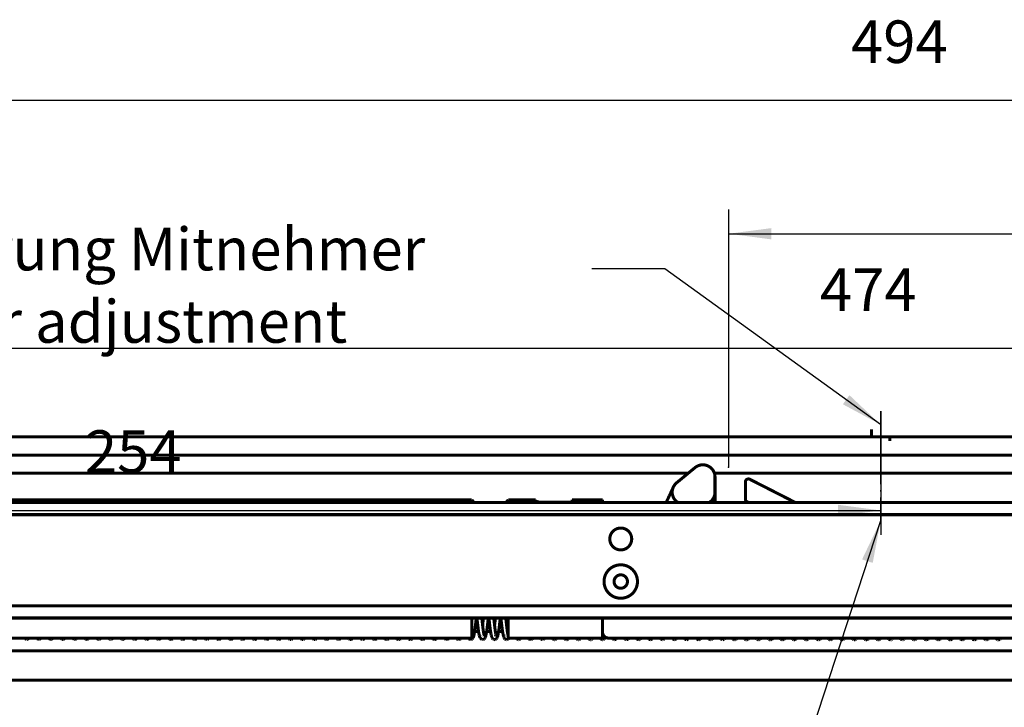
# Model space of a CAD drawing. Units: inches. Extents: x -378 to 453, y -489 to 95.
# Drawn here: x 200 to 281, y -304 to -247 of the extents above; entities that cross this region are included whole.
import ezdxf

# ---------------------------------------------------------------- set-up
doc = ezdxf.new("R2010")
doc.units = ezdxf.units.IN
doc.linetypes.add('DOT_CENTER', pattern=[14, 12, -1, 0, -1])
doc.layers.add('1', color=7, linetype='Continuous')
doc.styles.add('CONVERTER_11', font='txt.shx', dxfattribs={"width": 0.9})
doc.dimstyles.new('ME10_DIM_46', dxfattribs={"dimtxt": 7, "dimasz": 7, "dimexe": 4, "dimexo": 0, "dimgap": 4, "dimtad": 1, "dimdsep": 46, "dimtxsty": 'CONVERTER_11', "dimsah": 1, "dimcen": 0.09, "dimclrd": 3, "dimclre": 3, "dimclrt": 4, "dimadec": 0, "dimazin": 0, "dimtfac": 1, "dimtdec": 4, "dimtix": 1, "dimtmove": 0, "dimatfit": 3, "dimfxl": 0, "dimtolj": 1, "dimtzin": 0, "dimarcsym": 0})
doc.dimstyles.new('ME10_DIM_47', dxfattribs={"dimtxt": 7, "dimasz": 7, "dimexe": 4, "dimexo": 0, "dimgap": 4, "dimtad": 1, "dimdsep": 46, "dimtxsty": 'CONVERTER_11', "dimsah": 1, "dimcen": 0.09, "dimclrd": 3, "dimclre": 3, "dimclrt": 4, "dimadec": 0, "dimazin": 0, "dimtfac": 1, "dimtdec": 4, "dimtix": 1, "dimtmove": 0, "dimatfit": 3, "dimfxl": 0, "dimtolj": 1, "dimtzin": 0, "dimarcsym": 0})
doc.dimstyles.new('ME10_DIM_52', dxfattribs={"dimtxt": 7, "dimasz": 7, "dimexe": 4, "dimexo": 0, "dimgap": 4, "dimtad": 1, "dimdsep": 46, "dimtxsty": 'CONVERTER_11', "dimsah": 1, "dimcen": 0.09, "dimclrd": 3, "dimclre": 3, "dimclrt": 4, "dimadec": 0, "dimazin": 0, "dimtfac": 1, "dimtdec": 4, "dimtix": 1, "dimtmove": 0, "dimatfit": 3, "dimfxl": 0, "dimtolj": 1, "dimtzin": 0, "dimarcsym": 0})
doc.dimstyles.new('ME10_DIM_53', dxfattribs={"dimtxt": 7, "dimasz": 7, "dimexe": 4, "dimexo": 0, "dimgap": 4, "dimtad": 1, "dimdsep": 46, "dimtxsty": 'CONVERTER_11', "dimsah": 1, "dimcen": 0.09, "dimclrd": 3, "dimclre": 3, "dimclrt": 4, "dimadec": 0, "dimazin": 0, "dimtfac": 1, "dimtdec": 4, "dimtix": 1, "dimtmove": 0, "dimatfit": 3, "dimfxl": 0, "dimtolj": 1, "dimtzin": 0, "dimarcsym": 0})
doc.dimstyles.get("Standard").update_dxf_attribs({"dimtxt": 0.18, "dimasz": 0.18, "dimexe": 0.18, "dimexo": 0.0625, "dimgap": 0.09, "dimtad": 0, "dimtih": 1, "dimtoh": 1, "dimdec": 4, "dimzin": 0, "dimdsep": 46, "dimtxsty": 'Standard', "dimcen": 0.09, "dimadec": 0, "dimazin": 0, "dimtfac": 1, "dimtdec": 4, "dimtofl": 0, "dimtmove": 0, "dimatfit": 3, "dimfxl": 0, "dimtolj": 1, "dimtzin": 0, "dimarcsym": 0})

# ---------------------------------------------------------------- blocks, each defined once
blk = doc.blocks.new('10418-2-0308_Aufnahme-EZD-V1-kurz__109', base_point=(320.53, -592.8))
at = {"color": 1, "linetype": 'Continuous', "const_width": 0.5}
for points in [[(667.03, -573.8), (320.53, -573.8)], [(667.03, -575.8), (320.53, -575.8)], [(667.03, -590.8), (320.53, -590.8)], [(667.03, -592.8), (320.53, -592.8)]]:
    blk.add_lwpolyline(points, dxfattribs=at)
blk.add_lwpolyline([(496.23, -579.8, 1), (499.83, -579.8, 1)], format="xyb", close=True, dxfattribs=at)
blk = doc.blocks.new('Halbhohlniet_3_5_x_23_0_2__112', base_point=(495.28, -589.55))
at = {"color": 1, "linetype": 'Continuous', "const_width": 0.5}
for points in [[(495.28, -586.8, 1), (500.78, -586.8, 1)], [(496.93, -586.8, 1), (499.13, -586.8, 1)]]:
    blk.add_lwpolyline(points, format="xyb", close=True, dxfattribs=at)
blk = doc.blocks.new('Einzugsdaempfer-Perlan-V2__115', base_point=(331.06, -596.44))
at = {"color": 1, "linetype": 'Continuous', "const_width": 0.5}
for points in [[(510.25, -568.06), (507.22, -570.56)], [(513.53, -572.1), (513.53, -569.6)], [(526.74, -573.8), (519.25, -569.98)], [(506.68, -571.27), (506.34, -571.99)], [(506.68, -571.27), (506.65, -571.35)], [(518.53, -570.42), (518.53, -573.23)], [(334.03, -573.35), (473.53, -573.35)], [(473.89, -573.8), (473.53, -573.35)], [(473.53, -573.73), (473.53, -573.35)], [(479.17, -573.8), (479.53, -573.35)], [(479.53, -573.35), (484.03, -573.35)], [(479.53, -573.73), (479.53, -573.35)], [(484.03, -573.5), (484.03, -573.35)], [(484.07, -573.56), (484.03, -573.5)], [(484.03, -573.5), (484.07, -573.56)], [(490.03, -573.35), (495.03, -573.35)], [(490.03, -573.77), (490.03, -573.35)], [(495.03, -573.35), (495.03, -573.73)], [(506, -572.73), (505.51, -573.8)], [(506.18, -572.35), (506, -572.73)], [(506.17, -572.37), (506, -572.73)], [(506.18, -572.35), (506.17, -572.37)], [(506.18, -572.35), (506.34, -571.99)], [(506.34, -571.99), (506.18, -572.35)], [(513.53, -573.27), (513.53, -572.1)], [(513.53, -573.29), (513.53, -573.27)], [(513.53, -573.29), (513.53, -573.27)], [(513.53, -573.71), (513.53, -573.29)], [(513.53, -573.71), (513.53, -573.29)], [(473.53, -573.8), (473.53, -573.73)], [(479.53, -573.8), (479.53, -573.73)], [(484.2, -573.63), (484.07, -573.56)], [(484.07, -573.56), (484.1, -573.58)], [(484.1, -573.58), (484.12, -573.59)], [(484.12, -573.59), (484.2, -573.63)], [(484.32, -573.68), (484.2, -573.63)], [(484.2, -573.63), (484.24, -573.65)], [(484.24, -573.65), (484.29, -573.66)], [(484.29, -573.66), (484.32, -573.68)], [(484.48, -573.71), (484.32, -573.68)], [(484.32, -573.68), (484.42, -573.7)], [(484.42, -573.7), (484.48, -573.71)], [(484.74, -573.75), (484.48, -573.71)], [(484.48, -573.71), (484.58, -573.73)], [(484.58, -573.73), (484.63, -573.74)], [(484.63, -573.74), (484.74, -573.75)], [(485.03, -573.77), (484.74, -573.75)], [(484.74, -573.75), (484.94, -573.76)], [(484.94, -573.76), (485.03, -573.77)], [(490.03, -573.77), (485.03, -573.77)], [(490.03, -573.77), (485.03, -573.77)], [(495.03, -573.73), (495.03, -573.8)], [(507.4, -573.78), (507.45, -573.8)], [(512.55, -573.8), (512.77, -573.67)], [(513.53, -573.8), (513.53, -573.71)], [(518.8, -573.67), (519.05, -573.8)], [(473.53, -596.1), (473.53, -592.8)], [(474.27, -592.8), (474.23, -593.16)], [(474.42, -593.16), (474.38, -592.8)], [(475.22, -593.18), (475.17, -592.8)], [(475.4, -593.18), (475.45, -592.8)], [(476.24, -592.8), (476.2, -593.16)], [(476.39, -593.16), (476.35, -592.8)], [(477.15, -592.8), (477.19, -593.18)], [(477.42, -592.8), (477.37, -593.18)], [(478.18, -593.16), (478.22, -592.8)], [(478.33, -592.84), (478.32, -592.8)], [(478.36, -593.16), (478.33, -592.84)], [(479.13, -592.86), (479.12, -592.8)], [(479.19, -593.43), (479.13, -592.86)], [(479.39, -592.8), (479.35, -593.18)], [(479.53, -596.1), (479.53, -592.8)], [(495.03, -596.1), (495.03, -592.8)], [(474.08, -594.39), (474.02, -594.88)], [(474.15, -593.85), (474.08, -594.39)], [(474.23, -593.16), (474.15, -593.85)], [(474.44, -593.36), (474.42, -593.16)], [(474.57, -594.44), (474.44, -593.36)], [(474.63, -594.93), (474.57, -594.44)], [(475.36, -594.43), (475.22, -593.18)], [(475.31, -594.01), (475.33, -593.86)], [(475.33, -593.86), (475.4, -593.18)], [(475.42, -594.89), (475.36, -594.43)], [(476.06, -594.37), (475.99, -594.87)], [(476.13, -593.83), (476.06, -594.37)], [(476.2, -593.16), (476.13, -593.83)], [(476.41, -593.37), (476.39, -593.16)], [(476.54, -594.46), (476.41, -593.37)], [(476.61, -594.94), (476.54, -594.46)], [(477.19, -593.18), (477.27, -593.92)], [(477.27, -593.92), (477.33, -594.44)], [(477.31, -593.8), (477.28, -594.01)], [(477.37, -593.18), (477.31, -593.77)], [(477.31, -593.77), (477.31, -593.8)], [(477.33, -594.44), (477.39, -594.91)], [(477.97, -594.82), (478.04, -594.32)], [(478.04, -594.32), (478.1, -593.78)], [(478.1, -593.78), (478.18, -593.16)], [(478.39, -593.44), (478.36, -593.16)], [(478.52, -594.51), (478.39, -593.44)], [(478.59, -594.99), (478.52, -594.51)], [(479.25, -593.98), (479.19, -593.43)], [(479.28, -593.79), (479.25, -594.01)], [(479.31, -594.49), (479.25, -593.98)], [(479.35, -593.18), (479.28, -593.76)], [(479.28, -593.76), (479.28, -593.79)], [(479.37, -594.95), (479.31, -594.49)], [(355.03, -596.1), (473.53, -596.1)], [(400.07, -596.2), (400, -596.1)], [(400.72, -596.1), (400.63, -596.2)], [(402.04, -596.2), (401.97, -596.1)], [(402.69, -596.1), (402.61, -596.2)], [(404.02, -596.2), (403.94, -596.1)], [(404.66, -596.1), (404.58, -596.19)], [(405.99, -596.2), (405.91, -596.1)], [(406.55, -596.2), (406.63, -596.1)], [(407.96, -596.2), (407.88, -596.1)], [(408.6, -596.1), (408.52, -596.2)], [(409.93, -596.2), (409.85, -596.1)], [(410.58, -596.1), (410.5, -596.2)], [(411.91, -596.2), (411.82, -596.1)], [(412.55, -596.1), (412.47, -596.2)], [(413.88, -596.2), (413.79, -596.1)], [(414.52, -596.1), (414.44, -596.2)], [(415.85, -596.2), (415.76, -596.1)], [(416.49, -596.1), (416.41, -596.21)], [(417.82, -596.21), (417.73, -596.11)], [(418.47, -596.1), (418.39, -596.21)], [(419.71, -596.11), (419.8, -596.21)], [(420.44, -596.11), (420.36, -596.21)], [(421.77, -596.21), (421.69, -596.12)], [(422.41, -596.11), (422.33, -596.21)], [(423.69, -596.16), (423.65, -596.1)], [(423.74, -596.21), (423.69, -596.16)], [(424.34, -596.17), (424.31, -596.22)], [(424.39, -596.1), (424.34, -596.17)], [(425.67, -596.18), (425.63, -596.1)], [(426.36, -596.1), (426.29, -596.21)], [(427.65, -596.18), (427.6, -596.1)], [(428.34, -596.1), (428.26, -596.21)], [(429.62, -596.18), (429.57, -596.1)], [(430.31, -596.1), (430.23, -596.21)], [(431.63, -596.23), (431.54, -596.1)], [(432.29, -596.1), (432.24, -596.17)], [(433.58, -596.19), (433.52, -596.1)], [(434.22, -596.17), (434.17, -596.22)], [(434.26, -596.1), (434.22, -596.17)], [(435.53, -596.16), (435.49, -596.1)], [(435.57, -596.22), (435.53, -596.16)], [(436.2, -596.15), (436.14, -596.22)], [(436.23, -596.1), (436.2, -596.15)], [(437.5, -596.16), (437.46, -596.1)], [(437.55, -596.23), (437.5, -596.16)], [(438.11, -596.22), (438.18, -596.14)], [(438.18, -596.14), (438.21, -596.1)], [(439.52, -596.22), (439.44, -596.11)], [(440.18, -596.11), (440.08, -596.22)], [(441.49, -596.22), (441.4, -596.1)], [(442.16, -596.11), (442.06, -596.22)], [(443.47, -596.22), (443.37, -596.1)], [(444.13, -596.1), (444.03, -596.22)], [(445.44, -596.22), (445.34, -596.1)], [(446.07, -596.14), (446.05, -596.19)], [(446.1, -596.1), (446.07, -596.14)], [(447.41, -596.22), (447.31, -596.1)], [(448.07, -596.1), (447.97, -596.22)], [(449.38, -596.22), (449.29, -596.1)], [(450.05, -596.1), (449.95, -596.22)], [(451.36, -596.22), (451.26, -596.1)], [(451.92, -596.22), (452.02, -596.1)], [(453.34, -596.25), (453.22, -596.1)], [(453.99, -596.1), (453.89, -596.22)], [(455.3, -596.22), (455.19, -596.1)], [(455.96, -596.1), (455.87, -596.22)], [(457.27, -596.23), (457.17, -596.11)], [(457.93, -596.1), (457.84, -596.23)], [(459.14, -596.11), (459.25, -596.23)], [(459.91, -596.11), (459.81, -596.23)], [(461.11, -596.1), (461.14, -596.14)], [(461.14, -596.14), (461.22, -596.23)], [(461.84, -596.15), (461.78, -596.24)], [(461.88, -596.1), (461.84, -596.15)], [(463.09, -596.1), (463.12, -596.15)], [(463.12, -596.15), (463.19, -596.23)], [(463.82, -596.15), (463.76, -596.24)], [(463.85, -596.1), (463.82, -596.15)], [(465.06, -596.1), (465.1, -596.17)], [(465.1, -596.17), (465.16, -596.23)], [(465.83, -596.1), (465.77, -596.18)], [(467.08, -596.18), (467.03, -596.1)], [(467.72, -596.22), (467.8, -596.1)], [(469.09, -596.22), (469, -596.1)], [(469.69, -596.22), (469.78, -596.1)], [(471.06, -596.22), (470.98, -596.1)], [(471.75, -596.1), (471.67, -596.22)], [(473.05, -596.24), (472.95, -596.1)], [(473.56, -595.56), (473.53, -595.39)], [(473.55, -595.65), (473.6, -595.7)], [(473.59, -595.67), (473.56, -595.56)], [(473.62, -595.72), (473.59, -595.67)], [(473.6, -595.7), (473.62, -595.72)], [(473.76, -596.06), (473.64, -596.22)], [(473.8, -595.94), (473.76, -596.06)], [(473.88, -595.66), (473.8, -595.94)], [(473.95, -595.31), (473.88, -595.66)], [(474.02, -594.88), (473.95, -595.31)], [(474.7, -595.35), (474.63, -594.93)], [(474.77, -595.69), (474.7, -595.35)], [(474.83, -595.89), (474.77, -595.69)], [(474.85, -595.96), (474.83, -595.89)], [(474.89, -596.06), (474.85, -595.96)], [(475.21, -596.34), (474.89, -596.06)], [(475.11, -595.64), (475.08, -595.67)], [(475.48, -595.28), (475.42, -594.89)], [(475.53, -595.57), (475.48, -595.28)], [(475.52, -595.65), (475.54, -595.67)], [(475.57, -595.68), (475.53, -595.57)], [(475.54, -595.67), (475.58, -595.71)], [(475.59, -595.73), (475.57, -595.68)], [(475.58, -595.71), (475.59, -595.73)], [(475.73, -596.06), (475.63, -596.2)], [(475.78, -595.93), (475.73, -596.06)], [(475.85, -595.65), (475.78, -595.93)], [(475.92, -595.3), (475.85, -595.65)], [(475.99, -594.87), (475.92, -595.3)], [(476.68, -595.36), (476.61, -594.94)], [(476.71, -595.58), (476.68, -595.36)], [(476.7, -595.51), (476.71, -595.58)], [(476.72, -595.6), (476.71, -595.58)], [(476.75, -595.73), (476.72, -595.6)], [(476.81, -595.94), (476.75, -595.73)], [(476.83, -595.99), (476.81, -595.94)], [(476.86, -596.06), (476.83, -595.99)], [(477.01, -596.25), (476.86, -596.06)], [(477.26, -595.54), (477.34, -595.57)], [(477.34, -595.57), (477.36, -595.57)], [(477.36, -595.57), (477.41, -595.61)], [(477.39, -594.91), (477.45, -595.29)], [(477.41, -595.61), (477.49, -595.64)], [(477.45, -595.29), (477.46, -595.34)], [(477.46, -595.34), (477.48, -595.41)], [(477.48, -595.41), (477.49, -595.45)], [(477.49, -595.51), (477.49, -595.45)], [(477.49, -595.51), (477.49, -595.45)], [(477.51, -595.6), (477.49, -595.51)], [(477.49, -595.64), (477.53, -595.69)], [(477.53, -595.69), (477.51, -595.6)], [(477.53, -595.69), (477.57, -595.73)], [(477.57, -595.73), (477.53, -595.69)], [(477.55, -596.25), (477.63, -596.16)], [(477.63, -596.16), (477.7, -596.06)], [(477.7, -596.06), (477.76, -595.91)], [(477.76, -595.91), (477.83, -595.62)], [(477.83, -595.62), (477.9, -595.26)], [(477.9, -595.26), (477.97, -594.82)], [(478.66, -595.4), (478.59, -594.99)], [(478.73, -595.73), (478.66, -595.4)], [(478.79, -595.94), (478.73, -595.73)], [(478.8, -595.99), (478.79, -595.94)], [(478.84, -596.07), (478.8, -595.99)], [(478.98, -596.26), (478.84, -596.07)], [(479.04, -595.65), (479.08, -595.63)], [(479.43, -595.33), (479.37, -594.95)], [(479.49, -595.6), (479.43, -595.33)], [(479.46, -595.65), (479.51, -595.69)], [(479.51, -595.69), (479.49, -595.6)], [(479.53, -595.72), (479.51, -595.69)], [(479.51, -595.69), (479.53, -595.72)], [(479.62, -596.15), (479.52, -596.25)], [(495.03, -596.1), (479.53, -596.1)], [(479.65, -596.1), (479.62, -596.15)], [(480.89, -596.18), (480.84, -596.1)], [(481.59, -596.15), (481.5, -596.25)], [(481.62, -596.1), (481.59, -596.15)], [(482.85, -596.15), (482.81, -596.1)], [(482.93, -596.25), (482.85, -596.15)], [(483.57, -596.15), (483.47, -596.25)], [(483.59, -596.1), (483.57, -596.15)], [(484.9, -596.25), (484.78, -596.11)], [(485.56, -596.12), (485.44, -596.25)], [(486.87, -596.25), (486.75, -596.11)], [(487.54, -596.1), (487.41, -596.25)], [(488.85, -596.25), (488.72, -596.11)], [(489.52, -596.1), (489.39, -596.25)], [(490.69, -596.1), (490.82, -596.25)], [(491.49, -596.1), (491.36, -596.25)], [(492.79, -596.25), (492.66, -596.1)], [(493.33, -596.25), (493.46, -596.1)], [(494.76, -596.25), (494.63, -596.1)], [(495.45, -596.08), (495.3, -596.25)], [(495.47, -596.05), (495.45, -596.08)], [(495.5, -595.95), (495.47, -596.05)], [(496.03, -596.1), (653.03, -596.1)], [(496.73, -596.26), (496.6, -596.11)], [(497.4, -596.11), (497.28, -596.26)], [(498.71, -596.26), (498.58, -596.11)], [(499.36, -596.13), (499.25, -596.26)], [(499.38, -596.1), (499.36, -596.13)], [(500.55, -596.1), (500.68, -596.25)], [(501.34, -596.1), (501.26, -596.22)], [(502.65, -596.25), (502.52, -596.12)], [(503.24, -596.19), (503.31, -596.1)], [(504.5, -596.1), (504.53, -596.16)], [(504.53, -596.16), (504.62, -596.25)], [(505.28, -596.1), (505.22, -596.19)], [(506.59, -596.26), (506.5, -596.1)], [(507.21, -596.17), (507.15, -596.26)], [(507.22, -596.14), (507.21, -596.17)], [(507.24, -596.1), (507.22, -596.14)], [(508.49, -596.15), (508.47, -596.1)], [(508.5, -596.17), (508.49, -596.15)], [(509.19, -596.14), (509.12, -596.26)], [(509.21, -596.1), (509.19, -596.14)], [(510.42, -596.1), (510.52, -596.26)], [(511.2, -596.14), (511.08, -596.27)], [(511.22, -596.1), (511.2, -596.14)], [(512.38, -596.1), (512.41, -596.15)], [(512.41, -596.15), (512.52, -596.25)], [(513.18, -596.13), (513.06, -596.27)], [(513.2, -596.1), (513.18, -596.13)], [(514.49, -596.24), (514.35, -596.1)], [(515.16, -596.12), (515.03, -596.27)], [(516.44, -596.25), (516.33, -596.1)], [(517.13, -596.1), (517.06, -596.21)], [(518.41, -596.25), (518.3, -596.1)], [(519.11, -596.1), (519.05, -596.19)], [(520.38, -596.24), (520.27, -596.1)], [(521.08, -596.1), (521.02, -596.19)], [(522.32, -596.21), (522.24, -596.1)], [(523, -596.19), (523.06, -596.1)], [(524.26, -596.16), (524.21, -596.1)], [(524.35, -596.27), (524.26, -596.16)], [(525, -596.16), (524.89, -596.27)], [(525.03, -596.1), (525, -596.16)], [(526.22, -596.15), (526.18, -596.1)], [(526.32, -596.27), (526.22, -596.15)], [(526.98, -596.14), (526.86, -596.27)], [(527.01, -596.1), (526.98, -596.14)], [(528.15, -596.1), (528.19, -596.15)], [(528.19, -596.15), (528.3, -596.28)], [(528.84, -596.27), (528.96, -596.14)], [(528.96, -596.14), (528.98, -596.1)], [(530.16, -596.14), (530.13, -596.1)], [(530.27, -596.28), (530.16, -596.14)], [(530.94, -596.14), (530.81, -596.27)], [(530.96, -596.1), (530.94, -596.14)], [(532.24, -596.28), (532.1, -596.11)], [(532.93, -596.11), (532.78, -596.28)], [(534.06, -596.1), (534.21, -596.27)], [(534.9, -596.1), (534.75, -596.27)], [(536.18, -596.28), (536.04, -596.11)], [(536.87, -596.1), (536.73, -596.28)], [(538.16, -596.28), (538.01, -596.11)], [(538.85, -596.11), (538.7, -596.28)], [(540.01, -596.14), (539.98, -596.11)], [(540.13, -596.28), (540.01, -596.14)], [(540.77, -596.16), (540.67, -596.28)], [(540.82, -596.1), (540.77, -596.16)], [(541.96, -596.1), (541.99, -596.16)], [(541.99, -596.16), (542.1, -596.28)], [(542.75, -596.16), (542.65, -596.28)], [(542.79, -596.1), (542.75, -596.16)], [(543.97, -596.17), (543.93, -596.1)], [(544.07, -596.28), (543.97, -596.17)], [(544.71, -596.17), (544.62, -596.28)], [(544.76, -596.1), (544.71, -596.17)], [(545.95, -596.18), (545.9, -596.1)], [(546.73, -596.1), (546.66, -596.2)], [(547.95, -596.21), (547.87, -596.1)], [(548.71, -596.1), (548.59, -596.26)], [(549.85, -596.1), (549.92, -596.21)], [(550.68, -596.1), (550.53, -596.3)], [(551.91, -596.23), (551.82, -596.1)], [(552.65, -596.1), (552.53, -596.27)], [(553.89, -596.25), (553.79, -596.1)], [(554.63, -596.1), (554.48, -596.29)], [(555.9, -596.29), (555.76, -596.1)], [(556.6, -596.1), (556.49, -596.25)], [(557.74, -596.11), (558.05, -596.39)], [(558.57, -596.11), (558.48, -596.24)], [(560.03, -596.39), (559.71, -596.11)], [(560.54, -596.11), (560.45, -596.24)], [(400.34, -596.33), (400.07, -596.2)], [(400.37, -596.32), (400.34, -596.33)], [(400.47, -596.29), (400.37, -596.32)], [(400.63, -596.2), (400.47, -596.29)], [(402.32, -596.31), (402.04, -596.2)], [(402.4, -596.31), (402.32, -596.31)], [(402.44, -596.29), (402.4, -596.31)], [(402.61, -596.2), (402.44, -596.29)], [(404.16, -596.29), (404.02, -596.2)], [(404.22, -596.31), (404.16, -596.29)], [(404.29, -596.31), (404.22, -596.31)], [(404.36, -596.31), (404.29, -596.31)], [(404.32, -596.32), (404.29, -596.31)], [(404.42, -596.29), (404.36, -596.31)], [(404.58, -596.19), (404.42, -596.29)], [(406.12, -596.28), (405.99, -596.2)], [(406.16, -596.31), (406.12, -596.28)], [(406.23, -596.32), (406.16, -596.31)], [(406.27, -596.33), (406.23, -596.32)], [(406.27, -596.33), (406.3, -596.33)], [(406.3, -596.33), (406.39, -596.3)], [(406.39, -596.3), (406.55, -596.2)], [(408.07, -596.26), (407.96, -596.2)], [(408.12, -596.3), (408.07, -596.26)], [(408.14, -596.31), (408.12, -596.3)], [(408.24, -596.33), (408.14, -596.31)], [(408.3, -596.32), (408.24, -596.33)], [(408.36, -596.3), (408.3, -596.32)], [(408.4, -596.28), (408.36, -596.3)], [(408.52, -596.2), (408.4, -596.28)], [(410.1, -596.3), (409.93, -596.2)], [(410.16, -596.32), (410.1, -596.3)], [(410.22, -596.32), (410.16, -596.32)], [(410.25, -596.32), (410.22, -596.32)], [(410.33, -596.31), (410.25, -596.32)], [(410.37, -596.29), (410.33, -596.31)], [(410.5, -596.2), (410.37, -596.29)], [(412.07, -596.3), (411.91, -596.2)], [(412.11, -596.32), (412.07, -596.3)], [(412.19, -596.32), (412.11, -596.32)], [(412.23, -596.32), (412.19, -596.32)], [(412.31, -596.31), (412.23, -596.32)], [(412.34, -596.29), (412.31, -596.31)], [(412.47, -596.2), (412.34, -596.29)], [(414.04, -596.3), (413.88, -596.2)], [(414.07, -596.31), (414.04, -596.3)], [(414.17, -596.32), (414.07, -596.31)], [(414.26, -596.32), (414.17, -596.32)], [(414.3, -596.3), (414.26, -596.32)], [(414.44, -596.2), (414.3, -596.3)], [(416.01, -596.3), (415.85, -596.2)], [(416.06, -596.31), (416.01, -596.3)], [(416.15, -596.33), (416.06, -596.31)], [(416.28, -596.3), (416.15, -596.33)], [(416.41, -596.21), (416.28, -596.3)], [(417.99, -596.3), (417.82, -596.21)], [(418.09, -596.33), (417.99, -596.3)], [(418.11, -596.34), (418.09, -596.33)], [(418.22, -596.31), (418.11, -596.34)], [(418.28, -596.28), (418.22, -596.31)], [(418.39, -596.21), (418.28, -596.28)], [(419.8, -596.21), (419.96, -596.3)], [(419.96, -596.3), (420.04, -596.33)], [(420.04, -596.33), (420.06, -596.34)], [(420.16, -596.32), (420.06, -596.34)], [(420.2, -596.31), (420.16, -596.32)], [(420.26, -596.28), (420.2, -596.31)], [(420.36, -596.21), (420.26, -596.28)], [(421.82, -596.24), (421.77, -596.21)], [(421.93, -596.3), (421.82, -596.24)], [(421.99, -596.32), (421.93, -596.3)], [(422.07, -596.33), (421.99, -596.32)], [(422.07, -596.33), (422.02, -596.32)], [(422.17, -596.31), (422.07, -596.33)], [(422.24, -596.28), (422.17, -596.31)], [(422.33, -596.21), (422.24, -596.28)], [(423.77, -596.23), (423.74, -596.21)], [(423.91, -596.3), (423.77, -596.23)], [(423.97, -596.32), (423.91, -596.3)], [(424.05, -596.32), (423.97, -596.32)], [(424.11, -596.32), (424.05, -596.32)], [(424.14, -596.31), (424.11, -596.32)], [(424.27, -596.24), (424.14, -596.31)], [(424.31, -596.22), (424.27, -596.24)], [(425.71, -596.22), (425.67, -596.18)], [(425.73, -596.23), (425.71, -596.22)], [(425.88, -596.3), (425.73, -596.23)], [(425.94, -596.32), (425.88, -596.3)], [(426.01, -596.34), (425.94, -596.32)], [(426.11, -596.31), (426.01, -596.34)], [(426.29, -596.21), (426.11, -596.31)], [(427.7, -596.23), (427.65, -596.18)], [(427.85, -596.31), (427.7, -596.23)], [(427.97, -596.34), (427.85, -596.31)], [(428.08, -596.31), (427.97, -596.34)], [(428.26, -596.21), (428.08, -596.31)], [(429.68, -596.23), (429.62, -596.18)], [(429.82, -596.31), (429.68, -596.23)], [(429.89, -596.32), (429.82, -596.31)], [(429.97, -596.31), (429.89, -596.32)], [(430.02, -596.32), (429.97, -596.31)], [(430.06, -596.31), (430.02, -596.32)], [(430.23, -596.21), (430.06, -596.31)], [(431.8, -596.31), (431.63, -596.23)], [(431.9, -596.34), (431.8, -596.31)], [(431.96, -596.33), (431.9, -596.34)], [(432.03, -596.31), (431.96, -596.33)], [(432.17, -596.23), (432.03, -596.31)], [(432.19, -596.22), (432.17, -596.23)], [(432.24, -596.17), (432.19, -596.22)], [(433.6, -596.22), (433.58, -596.19)], [(433.63, -596.24), (433.6, -596.22)], [(433.77, -596.31), (433.63, -596.24)], [(433.86, -596.33), (433.77, -596.31)], [(433.94, -596.32), (433.86, -596.33)], [(434, -596.31), (433.94, -596.32)], [(434.14, -596.23), (434, -596.31)], [(434.17, -596.22), (434.14, -596.23)], [(435.63, -596.26), (435.57, -596.22)], [(435.74, -596.32), (435.63, -596.26)], [(435.78, -596.33), (435.74, -596.32)], [(435.87, -596.34), (435.78, -596.33)], [(435.9, -596.33), (435.87, -596.34)], [(435.97, -596.31), (435.9, -596.33)], [(436.1, -596.24), (435.97, -596.31)], [(436.14, -596.22), (436.1, -596.24)], [(437.6, -596.26), (437.55, -596.23)], [(437.71, -596.32), (437.6, -596.26)], [(437.83, -596.35), (437.71, -596.32)], [(437.83, -596.35), (437.95, -596.31)], [(437.95, -596.31), (438.07, -596.24)], [(438.07, -596.24), (438.11, -596.22)], [(439.64, -596.3), (439.52, -596.22)], [(439.68, -596.33), (439.64, -596.3)], [(439.76, -596.34), (439.68, -596.33)], [(439.8, -596.35), (439.76, -596.34)], [(439.92, -596.31), (439.8, -596.35)], [(440.08, -596.22), (439.92, -596.31)], [(441.62, -596.3), (441.49, -596.22)], [(441.76, -596.35), (441.62, -596.3)], [(441.81, -596.33), (441.76, -596.35)], [(441.89, -596.31), (441.81, -596.33)], [(442.06, -596.22), (441.89, -596.31)], [(443.62, -596.32), (443.47, -596.22)], [(443.74, -596.33), (443.62, -596.32)], [(443.82, -596.33), (443.74, -596.33)], [(443.78, -596.34), (443.74, -596.33)], [(443.87, -596.31), (443.82, -596.33)], [(444.03, -596.22), (443.87, -596.31)], [(445.59, -596.32), (445.44, -596.22)], [(445.63, -596.33), (445.59, -596.32)], [(445.71, -596.33), (445.63, -596.33)], [(445.71, -596.33), (445.79, -596.34)], [(445.74, -596.34), (445.71, -596.33)], [(445.79, -596.34), (445.81, -596.33)], [(445.81, -596.33), (445.85, -596.32)], [(445.85, -596.32), (445.99, -596.25)], [(445.87, -596.32), (445.99, -596.25)], [(446.05, -596.19), (445.99, -596.25)], [(445.99, -596.25), (446.05, -596.19)], [(447.53, -596.3), (447.41, -596.22)], [(447.59, -596.33), (447.53, -596.3)], [(447.69, -596.34), (447.59, -596.33)], [(447.76, -596.34), (447.69, -596.34)], [(447.81, -596.32), (447.76, -596.34)], [(447.97, -596.22), (447.81, -596.32)], [(449.51, -596.3), (449.38, -596.22)], [(449.55, -596.33), (449.51, -596.3)], [(449.66, -596.36), (449.55, -596.33)], [(449.78, -596.33), (449.66, -596.36)], [(449.83, -596.29), (449.78, -596.33)], [(449.95, -596.22), (449.83, -596.29)], [(451.48, -596.3), (451.36, -596.22)], [(451.52, -596.33), (451.48, -596.3)], [(451.56, -596.34), (451.52, -596.33)], [(451.64, -596.34), (451.56, -596.34)], [(451.64, -596.34), (451.73, -596.33)], [(451.73, -596.33), (451.76, -596.32)], [(451.76, -596.32), (451.81, -596.29)], [(451.81, -596.29), (451.92, -596.22)], [(453.34, -596.25), (453.51, -596.34)], [(453.34, -596.25), (453.46, -596.32)], [(453.51, -596.34), (453.54, -596.34)], [(453.54, -596.34), (453.62, -596.33)], [(453.75, -596.32), (453.62, -596.33)], [(453.89, -596.22), (453.75, -596.32)], [(455.46, -596.32), (455.3, -596.22)], [(455.51, -596.34), (455.46, -596.32)], [(455.59, -596.34), (455.51, -596.34)], [(455.87, -596.22), (455.59, -596.34)], [(457.44, -596.32), (457.27, -596.23)], [(457.53, -596.34), (457.44, -596.32)], [(457.57, -596.35), (457.53, -596.34)], [(457.69, -596.33), (457.57, -596.35)], [(457.84, -596.23), (457.69, -596.33)], [(459.25, -596.23), (459.41, -596.33)], [(459.41, -596.33), (459.51, -596.36)], [(459.62, -596.35), (459.51, -596.36)], [(459.65, -596.34), (459.62, -596.35)], [(459.67, -596.33), (459.65, -596.34)], [(459.81, -596.23), (459.67, -596.33)], [(461.22, -596.23), (461.27, -596.26)], [(461.27, -596.26), (461.38, -596.32)], [(461.38, -596.32), (461.5, -596.36)], [(461.62, -596.33), (461.5, -596.36)], [(461.71, -596.29), (461.62, -596.33)], [(461.78, -596.24), (461.71, -596.29)], [(463.19, -596.23), (463.24, -596.26)], [(463.24, -596.26), (463.36, -596.32)], [(463.36, -596.32), (463.43, -596.35)], [(463.43, -596.35), (463.49, -596.34)], [(463.56, -596.34), (463.49, -596.34)], [(463.59, -596.33), (463.56, -596.34)], [(463.68, -596.29), (463.59, -596.33)], [(463.76, -596.24), (463.68, -596.29)], [(465.16, -596.23), (465.2, -596.25)], [(465.2, -596.25), (465.33, -596.32)], [(465.33, -596.32), (465.38, -596.34)], [(465.38, -596.34), (465.47, -596.35)], [(465.47, -596.35), (465.41, -596.34)], [(465.54, -596.34), (465.47, -596.35)], [(465.56, -596.33), (465.54, -596.34)], [(465.68, -596.27), (465.56, -596.33)], [(465.73, -596.24), (465.68, -596.27)], [(465.77, -596.18), (465.73, -596.24)], [(467.14, -596.24), (467.08, -596.18)], [(467.17, -596.26), (467.14, -596.24)], [(467.3, -596.33), (467.17, -596.26)], [(467.38, -596.35), (467.3, -596.33)], [(467.43, -596.36), (467.38, -596.35)], [(467.43, -596.36), (467.53, -596.33)], [(467.53, -596.33), (467.68, -596.26)], [(467.68, -596.26), (467.72, -596.22)], [(469.14, -596.26), (469.09, -596.22)], [(469.29, -596.34), (469.14, -596.26)], [(469.33, -596.34), (469.29, -596.34)], [(469.42, -596.35), (469.33, -596.34)], [(469.42, -596.35), (469.49, -596.34)], [(469.49, -596.34), (469.64, -596.26)], [(469.64, -596.26), (469.69, -596.22)], [(471.11, -596.26), (471.06, -596.22)], [(471.26, -596.34), (471.11, -596.26)], [(471.36, -596.37), (471.26, -596.34)], [(471.38, -596.36), (471.36, -596.37)], [(471.46, -596.34), (471.38, -596.36)], [(471.63, -596.25), (471.46, -596.34)], [(471.67, -596.22), (471.63, -596.25)], [(473.24, -596.34), (473.05, -596.24)], [(473.31, -596.36), (473.24, -596.34)], [(473.38, -596.35), (473.31, -596.36)], [(473.44, -596.34), (473.38, -596.35)], [(473.59, -596.26), (473.44, -596.34)], [(473.61, -596.25), (473.59, -596.26)], [(473.64, -596.22), (473.61, -596.25)], [(475.24, -596.35), (475.21, -596.34)], [(475.28, -596.35), (475.24, -596.35)], [(475.35, -596.35), (475.28, -596.35)], [(475.41, -596.34), (475.35, -596.35)], [(475.55, -596.27), (475.41, -596.34)], [(475.58, -596.25), (475.55, -596.27)], [(475.63, -596.2), (475.58, -596.25)], [(477.07, -596.29), (477.01, -596.25)], [(477.18, -596.34), (477.07, -596.29)], [(477.2, -596.35), (477.18, -596.34)], [(477.26, -596.36), (477.2, -596.35)], [(477.26, -596.36), (477.33, -596.35)], [(477.31, -596.36), (477.26, -596.36)], [(477.33, -596.35), (477.38, -596.34)], [(477.38, -596.34), (477.5, -596.27)], [(477.5, -596.27), (477.55, -596.25)], [(479.05, -596.3), (478.98, -596.26)], [(479.15, -596.35), (479.05, -596.3)], [(479.2, -596.36), (479.15, -596.35)], [(479.26, -596.37), (479.2, -596.36)], [(479.28, -596.36), (479.26, -596.37)], [(479.35, -596.34), (479.28, -596.36)], [(479.52, -596.25), (479.35, -596.34)], [(480.96, -596.26), (480.89, -596.18)], [(481.02, -596.3), (480.96, -596.26)], [(481.13, -596.35), (481.02, -596.3)], [(481.22, -596.37), (481.13, -596.35)], [(481.24, -596.36), (481.22, -596.37)], [(481.33, -596.34), (481.24, -596.36)], [(481.44, -596.28), (481.33, -596.34)], [(481.5, -596.25), (481.44, -596.28)], [(483.02, -596.32), (482.93, -596.25)], [(483.11, -596.35), (483.02, -596.32)], [(483.18, -596.36), (483.11, -596.35)], [(483.26, -596.35), (483.18, -596.36)], [(483.3, -596.34), (483.26, -596.35)], [(483.47, -596.25), (483.3, -596.34)], [(485.16, -596.36), (484.9, -596.25)], [(485.24, -596.35), (485.16, -596.36)], [(485.27, -596.34), (485.24, -596.35)], [(485.44, -596.25), (485.27, -596.34)], [(487.03, -596.35), (486.87, -596.25)], [(487.08, -596.36), (487.03, -596.35)], [(487.14, -596.36), (487.08, -596.36)], [(487.21, -596.36), (487.14, -596.36)], [(487.24, -596.35), (487.21, -596.36)], [(487.41, -596.25), (487.24, -596.35)], [(489, -596.35), (488.85, -596.25)], [(489.05, -596.36), (489, -596.35)], [(489.12, -596.38), (489.05, -596.36)], [(489.16, -596.37), (489.12, -596.38)], [(489.21, -596.35), (489.16, -596.37)], [(489.39, -596.25), (489.21, -596.35)], [(490.82, -596.25), (490.97, -596.35)], [(490.97, -596.35), (491.01, -596.37)], [(491.01, -596.37), (491.08, -596.37)], [(491.19, -596.35), (491.08, -596.37)], [(491.36, -596.25), (491.19, -596.35)], [(492.91, -596.32), (492.79, -596.25)], [(492.96, -596.35), (492.91, -596.32)], [(493.02, -596.37), (492.96, -596.35)], [(493.06, -596.37), (493.02, -596.37)], [(493.06, -596.37), (493.15, -596.36)], [(493.15, -596.36), (493.19, -596.34)], [(493.19, -596.34), (493.33, -596.25)], [(494.93, -596.35), (494.76, -596.25)], [(494.97, -596.37), (494.93, -596.35)], [(495.04, -596.36), (494.97, -596.37)], [(495.09, -596.36), (495.04, -596.36)], [(495.15, -596.35), (495.09, -596.36)], [(495.3, -596.25), (495.15, -596.35)], [(496.91, -596.35), (496.73, -596.26)], [(496.93, -596.36), (496.91, -596.35)], [(497.01, -596.37), (496.93, -596.36)], [(497.28, -596.26), (497.01, -596.37)], [(498.88, -596.35), (498.71, -596.26)], [(498.98, -596.38), (498.88, -596.35)], [(499.25, -596.26), (498.98, -596.38)], [(500.68, -596.25), (500.85, -596.34)], [(500.85, -596.34), (500.93, -596.37)], [(500.93, -596.37), (500.96, -596.38)], [(501.05, -596.36), (500.96, -596.38)], [(501.16, -596.31), (501.05, -596.36)], [(501.22, -596.27), (501.16, -596.31)], [(501.26, -596.22), (501.22, -596.27)], [(502.71, -596.28), (502.65, -596.25)], [(502.82, -596.34), (502.71, -596.28)], [(502.92, -596.38), (502.82, -596.34)], [(502.92, -596.38), (502.97, -596.38)], [(502.97, -596.38), (503.02, -596.36)], [(503.02, -596.36), (503.1, -596.33)], [(503.1, -596.33), (503.2, -596.26)], [(503.2, -596.26), (503.24, -596.19)], [(504.62, -596.25), (504.66, -596.27)], [(504.66, -596.27), (504.8, -596.34)], [(504.8, -596.34), (504.86, -596.37)], [(504.86, -596.37), (504.91, -596.36)], [(504.97, -596.37), (504.91, -596.36)], [(504.99, -596.36), (504.97, -596.37)], [(505.06, -596.33), (504.99, -596.36)], [(505.17, -596.26), (505.06, -596.33)], [(505.22, -596.19), (505.17, -596.26)], [(506.67, -596.3), (506.59, -596.26)], [(506.83, -596.37), (506.67, -596.3)], [(506.87, -596.38), (506.83, -596.37)], [(506.92, -596.37), (506.87, -596.38)], [(507.15, -596.26), (506.92, -596.37)], [(508.56, -596.26), (508.5, -596.17)], [(508.77, -596.35), (508.56, -596.26)], [(508.84, -596.39), (508.77, -596.35)], [(509.12, -596.26), (508.84, -596.39)], [(510.52, -596.26), (510.72, -596.35)], [(510.72, -596.35), (510.83, -596.39)], [(510.91, -596.37), (510.83, -596.39)], [(511.08, -596.27), (510.91, -596.37)], [(512.52, -596.25), (512.55, -596.27)], [(512.55, -596.27), (512.69, -596.34)], [(512.69, -596.34), (512.79, -596.37)], [(512.89, -596.37), (512.79, -596.37)], [(513.06, -596.27), (512.89, -596.37)], [(514.66, -596.34), (514.49, -596.24)], [(514.72, -596.35), (514.66, -596.34)], [(514.77, -596.38), (514.72, -596.35)], [(514.77, -596.38), (514.72, -596.35)], [(515.03, -596.27), (514.77, -596.38)], [(516.46, -596.28), (516.44, -596.25)], [(516.48, -596.29), (516.46, -596.28)], [(516.63, -596.36), (516.48, -596.29)], [(516.71, -596.38), (516.63, -596.36)], [(516.83, -596.36), (516.71, -596.38)], [(516.77, -596.37), (516.71, -596.38)], [(516.96, -596.29), (516.83, -596.36)], [(517, -596.27), (516.96, -596.29)], [(517.06, -596.21), (517, -596.27)], [(518.43, -596.28), (518.41, -596.25)], [(518.46, -596.3), (518.43, -596.28)], [(518.6, -596.37), (518.46, -596.3)], [(518.64, -596.38), (518.6, -596.37)], [(518.68, -596.37), (518.64, -596.38)], [(518.74, -596.38), (518.68, -596.37)], [(518.8, -596.36), (518.74, -596.38)], [(518.93, -596.3), (518.8, -596.36)], [(518.97, -596.27), (518.93, -596.3)], [(519.05, -596.19), (518.97, -596.27)], [(520.41, -596.28), (520.38, -596.24)], [(520.43, -596.3), (520.41, -596.28)], [(520.58, -596.37), (520.43, -596.3)], [(520.68, -596.39), (520.58, -596.37)], [(520.78, -596.36), (520.68, -596.39)], [(520.9, -596.3), (520.78, -596.36)], [(520.95, -596.27), (520.9, -596.3)], [(521.02, -596.19), (520.95, -596.27)], [(522.38, -596.28), (522.32, -596.21)], [(522.43, -596.31), (522.38, -596.28)], [(522.55, -596.37), (522.43, -596.31)], [(522.63, -596.39), (522.55, -596.37)], [(522.63, -596.39), (522.68, -596.38)], [(522.68, -596.38), (522.75, -596.36)], [(522.75, -596.36), (522.87, -596.3)], [(522.87, -596.3), (522.92, -596.27)], [(522.92, -596.27), (523, -596.19)], [(524.47, -596.35), (524.35, -596.27)], [(524.52, -596.37), (524.47, -596.35)], [(524.61, -596.39), (524.52, -596.37)], [(524.64, -596.38), (524.61, -596.39)], [(524.72, -596.36), (524.64, -596.38)], [(524.89, -596.27), (524.72, -596.36)], [(526.48, -596.37), (526.32, -596.27)], [(526.58, -596.38), (526.48, -596.37)], [(526.66, -596.38), (526.58, -596.38)], [(526.69, -596.37), (526.66, -596.38)], [(526.86, -596.27), (526.69, -596.37)], [(528.3, -596.28), (528.46, -596.38)], [(528.46, -596.38), (528.56, -596.38)], [(528.56, -596.38), (528.62, -596.39)], [(528.59, -596.39), (528.56, -596.38)], [(528.62, -596.39), (528.66, -596.37)], [(528.66, -596.37), (528.84, -596.27)], [(530.54, -596.4), (530.27, -596.28)], [(530.64, -596.37), (530.54, -596.4)], [(530.81, -596.27), (530.64, -596.37)], [(532.38, -596.36), (532.24, -596.28)], [(532.52, -596.4), (532.38, -596.36)], [(532.61, -596.37), (532.52, -596.4)], [(532.66, -596.34), (532.61, -596.37)], [(532.78, -596.28), (532.66, -596.34)], [(534.21, -596.27), (534.34, -596.35)], [(534.34, -596.35), (534.38, -596.37)], [(534.38, -596.37), (534.42, -596.39)], [(534.42, -596.39), (534.48, -596.39)], [(534.58, -596.38), (534.48, -596.39)], [(534.62, -596.35), (534.58, -596.38)], [(534.75, -596.27), (534.62, -596.35)], [(536.3, -596.34), (536.18, -596.28)], [(536.36, -596.38), (536.3, -596.34)], [(536.38, -596.39), (536.36, -596.38)], [(536.46, -596.38), (536.38, -596.39)], [(536.55, -596.38), (536.46, -596.38)], [(536.58, -596.37), (536.55, -596.38)], [(536.73, -596.28), (536.58, -596.37)], [(538.27, -596.35), (538.16, -596.28)], [(538.33, -596.38), (538.27, -596.35)], [(538.35, -596.39), (538.33, -596.38)], [(538.43, -596.39), (538.35, -596.39)], [(538.47, -596.39), (538.43, -596.39)], [(538.51, -596.39), (538.47, -596.39)], [(538.53, -596.38), (538.51, -596.39)], [(538.55, -596.37), (538.53, -596.38)], [(538.7, -596.28), (538.55, -596.37)], [(540.3, -596.38), (540.13, -596.28)], [(540.33, -596.38), (540.3, -596.38)], [(540.41, -596.39), (540.33, -596.38)], [(540.52, -596.38), (540.41, -596.39)], [(540.67, -596.28), (540.52, -596.38)], [(542.1, -596.28), (542.28, -596.37)], [(542.28, -596.37), (542.37, -596.41)], [(542.47, -596.39), (542.37, -596.41)], [(542.5, -596.38), (542.47, -596.39)], [(542.65, -596.28), (542.5, -596.38)], [(544.25, -596.37), (544.07, -596.28)], [(544.3, -596.4), (544.25, -596.37)], [(544.36, -596.39), (544.3, -596.4)], [(544.42, -596.39), (544.36, -596.39)], [(544.44, -596.38), (544.42, -596.39)], [(544.5, -596.36), (544.44, -596.38)], [(544.62, -596.28), (544.5, -596.36)], [(546.05, -596.28), (545.95, -596.18)], [(546.22, -596.38), (546.05, -596.28)], [(546.26, -596.39), (546.22, -596.38)], [(546.33, -596.39), (546.26, -596.39)], [(546.33, -596.39), (546.28, -596.39)], [(546.42, -596.38), (546.33, -596.39)], [(546.5, -596.35), (546.42, -596.38)], [(546.59, -596.29), (546.5, -596.35)], [(546.66, -596.2), (546.59, -596.29)], [(548.02, -596.29), (547.95, -596.21)], [(548.06, -596.31), (548.02, -596.29)], [(548.19, -596.38), (548.06, -596.31)], [(548.24, -596.39), (548.19, -596.38)], [(548.31, -596.39), (548.24, -596.39)], [(548.36, -596.39), (548.31, -596.39)], [(548.39, -596.38), (548.36, -596.39)], [(548.54, -596.31), (548.39, -596.38)], [(548.56, -596.3), (548.54, -596.31)], [(548.59, -596.26), (548.56, -596.3)], [(549.92, -596.21), (549.99, -596.29)], [(549.99, -596.29), (550.04, -596.31)], [(550.04, -596.31), (550.17, -596.38)], [(550.17, -596.38), (550.23, -596.39)], [(550.23, -596.39), (550.29, -596.4)], [(550.36, -596.38), (550.29, -596.4)], [(550.51, -596.31), (550.36, -596.38)], [(550.53, -596.3), (550.51, -596.31)], [(551.97, -596.29), (551.91, -596.23)], [(552, -596.31), (551.97, -596.29)], [(552.14, -596.38), (552, -596.31)], [(552.23, -596.41), (552.14, -596.38)], [(552.34, -596.38), (552.23, -596.41)], [(552.51, -596.3), (552.34, -596.38)], [(552.53, -596.27), (552.51, -596.3)], [(553.94, -596.29), (553.89, -596.25)], [(553.96, -596.31), (553.94, -596.29)], [(554.11, -596.38), (553.96, -596.31)], [(554.19, -596.41), (554.11, -596.38)], [(554.26, -596.39), (554.19, -596.41)], [(554.31, -596.38), (554.26, -596.39)], [(554.48, -596.29), (554.31, -596.38)], [(556.08, -596.38), (555.9, -596.29)], [(556.16, -596.41), (556.08, -596.38)], [(556.22, -596.4), (556.16, -596.41)], [(556.28, -596.38), (556.22, -596.4)], [(556.43, -596.31), (556.28, -596.38)], [(556.45, -596.29), (556.43, -596.31)], [(556.49, -596.25), (556.45, -596.29)], [(558.05, -596.39), (558.09, -596.39)], [(558.09, -596.39), (558.13, -596.4)], [(558.2, -596.39), (558.13, -596.4)], [(558.25, -596.38), (558.2, -596.39)], [(558.39, -596.31), (558.25, -596.38)], [(558.42, -596.3), (558.39, -596.31)], [(558.48, -596.24), (558.42, -596.3)], [(560.08, -596.4), (560.03, -596.39)], [(560.14, -596.41), (560.08, -596.4)], [(560.23, -596.38), (560.14, -596.41)], [(560.37, -596.31), (560.23, -596.38)], [(560.4, -596.3), (560.37, -596.31)], [(560.45, -596.24), (560.4, -596.3)]]:
    blk.add_lwpolyline(points, dxfattribs=at)
for points in [[(513.53, -569.6, 0.633915), (510.25, -568.06, 0.633915)], [(519.25, -569.98, 0.560602), (518.53, -570.42, 0.560602)], [(507.22, -570.56, 0.505974), (507.4, -573.78, 0.505974)], [(512.77, -573.67, 0.228234), (513.53, -572.1, 0.228234)], [(518.53, -573.23, 0.281558), (518.8, -573.67, 0.281558)], [(495.03, -595.1, 0.414214), (496.03, -596.1, 0.414214)]]:
    blk.add_lwpolyline(points, format="xyb", dxfattribs=at)
blk = doc.blocks.new('10421-0-A25_EZD-Perlan-1-fach_V1__122', base_point=(255.78, -601.36))
for name, p in [('Einzugsdaempfer-Perlan-V2__115', (331.06, -596.44)), ('10418-2-0308_Aufnahme-EZD-V1-kurz__109', (320.53, -592.8)), ('Halbhohlniet_3_5_x_23_0_2__112', (495.28, -589.55))]:
    blk.add_blockref(name, p)
blk = doc.blocks.new('10421-0-069_6000_geschnitten__130', base_point=(136.49, -603))
at = {"color": 1, "linetype": 'Continuous', "const_width": 0.5}
for points in [[(780.78, -563), (200.87, -563)], [(201.14, -566), (780.78, -566)], [(509.11, -569), (199.6, -569)], [(748.78, -569), (513.43, -569)], [(474.65, -595), (474, -595)], [(476.62, -595), (475.97, -595)], [(478.59, -595), (477.94, -595)], [(677.47, -598.2), (310.08, -598.2)], [(696.78, -603), (290.78, -603)]]:
    blk.add_lwpolyline(points, dxfattribs=at)
blk = doc.blocks.new('10421-EP36_Perlan-SoftStop__137', base_point=(136.49, -740.2))
for name, p in [('10421-0-A25_EZD-Perlan-1-fach_V1__122', (255.78, -601.36)), ('10421-0-069_6000_geschnitten__130', (136.49, -603))]:
    blk.add_blockref(name, p)
blk = doc.blocks.new('*D245')
at = {"layer": '1', "color": 3, "linetype": 'Continuous'}
for p, q in [((286.78, -560.8), (286.78, -503.71)), ((780.78, -563), (780.78, -503.71)), ((780.78, -507.71), (286.78, -507.71))]:
    blk.add_line(p, q, dxfattribs=at)
at = {"layer": '1', "color": 3}
for points in [[(293.78, -506.79), (293.78, -508.63), (286.78, -507.71)], [(773.78, -508.63), (773.78, -506.79), (780.78, -507.71)]]:
    blk.add_solid(points, dxfattribs=at)
at = {"layer": '1', "color": 4, "insert": (535.9, -503.71), "char_height": 7, "attachment_point": 7, "rotation": 0.0001, "line_spacing_factor": 0.60024, "style": 'CONVERTER_11'}
blk.add_mtext('494', dxfattribs=at)
blk = doc.blocks.new('*D246')
at = {"layer": '1', "color": 3, "linetype": 'Continuous'}
for p, q in [((540.78, -558.77), (540.78, -579.11)), ((286.78, -560.8), (286.78, -579.11)), ((286.78, -575.11), (540.78, -575.11))]:
    blk.add_line(p, q, dxfattribs=at)
at = {"layer": '1', "color": 3}
for points in [[(293.78, -574.18), (293.78, -576.03), (286.78, -575.11)], [(533.78, -576.03), (533.78, -574.18), (540.78, -575.11)]]:
    blk.add_solid(points, dxfattribs=at)
at = {"layer": '1', "color": 4, "insert": (409.9, -571.11), "char_height": 7, "attachment_point": 7, "rotation": 0.0001, "line_spacing_factor": 0.60024, "style": 'CONVERTER_11'}
blk.add_mtext('254', dxfattribs=at)
blk = doc.blocks.new('*D251')
at = {"layer": '1', "color": 3, "linetype": 'Continuous'}
for p, q in [((515.78, -568), (515.78, -525.6)), ((760.78, -576), (760.78, -525.6)), ((515.78, -529.6), (760.78, -529.6))]:
    blk.add_line(p, q, dxfattribs=at)
at = {"layer": '1', "color": 3}
for points in [[(522.78, -528.68), (522.78, -530.53), (515.78, -529.6)], [(753.78, -530.53), (753.78, -528.68), (760.78, -529.6)]]:
    blk.add_solid(points, dxfattribs=at)
at = {"layer": '1', "color": 4, "insert": (610.96, -525.6), "char_height": 7, "attachment_point": 7, "rotation": 0.0001, "line_spacing_factor": 0.60024, "style": 'CONVERTER_11'}
blk.add_mtext('245', dxfattribs=at)
blk = doc.blocks.new('*D252')
at = {"layer": '1', "color": 3, "linetype": 'Continuous'}
for p, q in [((286.78, -560.8), (286.78, -544.49)), ((760.78, -576), (760.78, -544.49)), ((760.78, -548.49), (286.78, -548.49))]:
    blk.add_line(p, q, dxfattribs=at)
at = {"layer": '1', "color": 3}
for points in [[(293.78, -547.57), (293.78, -549.41), (286.78, -548.49)], [(753.78, -549.41), (753.78, -547.57), (760.78, -548.49)]]:
    blk.add_solid(points, dxfattribs=at)
at = {"layer": '1', "color": 4, "insert": (530.79, -544.49), "char_height": 7, "attachment_point": 7, "rotation": 0.0001, "line_spacing_factor": 0.60024, "style": 'CONVERTER_11'}
blk.add_mtext('474', dxfattribs=at)
blk = doc.blocks.new('Vordans3', base_point=(3219.615, -599.753))
at = {"layer": '1', "color": 3, "linetype": 'DOT_CENTER'}
blk.add_line((540.776, -558.77), (540.776, -576.799), dxfattribs=at)
at = {"layer": '1', "color": 1, "linetype": 'Continuous', "const_width": 0.5}
for points in [[(539.248, -562.981), (539.248, -561.77)], [(542.305, -563.12), (542.305, -563.705)]]:
    blk.add_lwpolyline(points, dxfattribs=at)
at = {"layer": '1', "color": 1}
blk.add_point((515.776, -567.998), dxfattribs=at)
at = {"layer": '1', "color": 3}
for points in [[(534.561, -557.648), (535.64, -556.153), (540.776, -560.998)], [(539.471, -583.737), (537.72, -583.163), (540.776, -576.799)]]:
    blk.add_solid(points, dxfattribs=at)
blk.add_blockref('10421-EP36_Perlan-SoftStop__137', (136.49, -740.202))
at = {"layer": '1', "color": 4, "insert": (297.697, -549.716), "char_height": 7, "attachment_point": 7, "line_spacing_factor": 1.020408, "style": 'CONVERTER_11'}
blk.add_mtext('nach Einstellung Fixierung Mitnehmer\\Pfixing attachment after adjustment', dxfattribs=at)
at = {"layer": '1'}
for base, p1, p2, dimstyle, picture, middle in [((780.776, -507.708), (286.776, -560.8), (780.776, -563.003), 'ME10_DIM_46', '*D245', (544.3, -500.208)), ((515.776, -529.604), (760.776, -575.998), (515.776, -567.998), 'ME10_DIM_52', '*D251', (619.365, -522.104)), ((760.776, -548.489), (286.776, -560.8), (760.776, -575.998), 'ME10_DIM_53', '*D252', (539.189, -540.989)), ((286.776, -575.106), (540.776, -558.77), (286.776, -560.8), 'ME10_DIM_47', '*D246', (418.297, -567.606))]:
    dim = blk.add_linear_dim(base=base, p1=p1, p2=p2, dimstyle=dimstyle, dxfattribs=at)
    dim.commit()
    dim.dimension.update_dxf_attribs({"geometry": picture, "text_midpoint": middle, "text_rotation": 0.00014})
at = {"layer": '1', "color": 3, "linetype": 'Continuous', "has_arrowhead": 0}
for points in [[(540.776, -560.998), (505.257, -535.355), (493.257, -535.355)], [(540.776, -576.799), (527.296, -617.913), (507.296, -617.913)]]:
    blk.add_leader(points, dimstyle='Standard', dxfattribs=at)
blk = doc.blocks.new('1__179')
at = {"xscale": 0.5, "yscale": 0.5, "zscale": 0.5}
blk.add_blockref('Vordans3', (1609.808, -299.876), dxfattribs=at)

msp = doc.modelspace()

# ---------------------------------------------------------------- block references
at = {"layer": '1'}
msp.add_blockref('1__179', (0, 0), dxfattribs=at)

doc.saveas('drawing.dxf')
